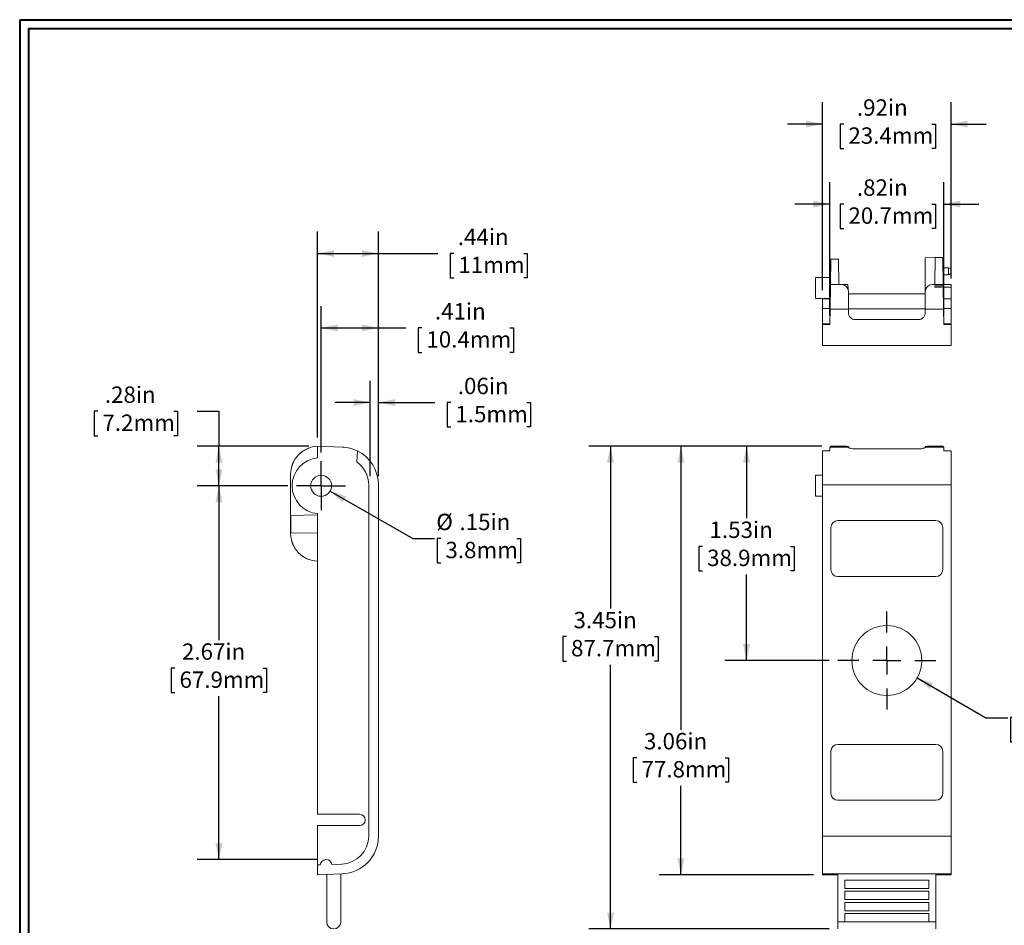
# Model space of a CAD drawing. Units: inches. Extents: x 0.3 to 10.7, y 0.3 to 8.3.
# Drawn here: x 0.3 to 6, y 2.9 to 8.1 of the extents above; entities that cross this region are included whole.
import ezdxf

# ---------------------------------------------------------------- set-up
doc = ezdxf.new("R2010")
doc.units = ezdxf.units.IN
doc.header["$MEASUREMENT"] = 0
doc.layers.add('DATA', color=7, linetype='Continuous')
doc.styles.add('SLDTEXTSTYLE0', font='TXT', dxfattribs={"width": 0.605})
doc.dimstyles.new('SLDDIMSTYLE0', dxfattribs={"dimtxt": 0.091003, "dimasz": 0.094, "dimexe": 0, "dimexo": 0.0625, "dimgap": 0.022751, "dimtad": 0, "dimtih": 1, "dimtoh": 1, "dimlfac": 1.25, "dimrnd": 1e-09, "dimzin": 12, "dimdsep": 46, "dimtxsty": 'SLDTEXTSTYLE0', "dimsah": 1, "dimcen": 0.09, "dimadec": 0, "dimazin": 3, "dimtfac": 1, "dimtofl": 0, "dimtmove": 0, "dimatfit": 3, "dimfxl": 1, "dimfrac": 2, "dimtolj": 1, "dimtzin": 12, "dimarcsym": 0})
doc.dimstyles.new('SLDDIMSTYLE1', dxfattribs={"dimtxt": 0.091003, "dimasz": 0.094, "dimexe": 0, "dimexo": 0.0625, "dimgap": 0.022751, "dimtad": 0, "dimtih": 1, "dimtoh": 1, "dimlfac": 1.25, "dimrnd": 1e-09, "dimzin": 4, "dimdsep": 46, "dimtxsty": 'SLDTEXTSTYLE0', "dimsah": 1, "dimcen": 0, "dimadec": 0, "dimazin": 1, "dimtfac": 1, "dimtofl": 0, "dimtmove": 0, "dimatfit": 3, "dimfxl": 1, "dimfrac": 2, "dimtolj": 1, "dimtzin": 12, "dimarcsym": 0})
doc.dimstyles.new('SLDDIMSTYLE2', dxfattribs={"dimtxt": 0.091003, "dimasz": 0.094, "dimexe": 0, "dimexo": 0.0625, "dimgap": 0.022751, "dimtad": 0, "dimtih": 1, "dimtoh": 1, "dimlfac": 1.25, "dimrnd": 1e-09, "dimzin": 12, "dimdsep": 46, "dimtxsty": 'SLDTEXTSTYLE0', "dimsah": 1, "dimcen": 0.09, "dimadec": 0, "dimazin": 3, "dimtfac": 1, "dimtmove": 0, "dimatfit": 0, "dimfxl": 1, "dimfrac": 2, "dimtolj": 1, "dimtzin": 12, "dimarcsym": 0})
doc.dimstyles.new('SLDDIMSTYLE3', dxfattribs={"dimtxt": 0.091003, "dimasz": 0.094, "dimexe": 0, "dimexo": 0.0625, "dimgap": 0.022751, "dimtad": 0, "dimtih": 1, "dimtoh": 1, "dimlfac": 1.25, "dimrnd": 1e-09, "dimzin": 12, "dimdsep": 46, "dimtxsty": 'SLDTEXTSTYLE0', "dimsah": 1, "dimcen": 0, "dimadec": 0, "dimazin": 3, "dimtfac": 1, "dimtofl": 0, "dimtmove": 0, "dimatfit": 3, "dimfxl": 1, "dimfrac": 2, "dimtolj": 1, "dimtzin": 12, "dimarcsym": 0})

# ---------------------------------------------------------------- blocks, each defined once
blk = doc.blocks.new('_D')
at = {"layer": 'DATA', "color": 7}
for p, q in [((4.9166, 5.6897), (3.9868, 5.6897)), ((4.1118, 5.6897), (4.1118, 4.0679)), ((3.86, 3.9073), (3.8392, 3.9073)), ((3.8392, 3.9073), (3.8392, 3.7675)), ((4.3635, 3.9073), (4.3843, 3.9073)), ((4.3843, 3.9073), (4.3843, 3.7675)), ((3.8392, 3.7675), (3.86, 3.7675)), ((4.1118, 3.2382), (4.1118, 3.7467)), ((4.3843, 3.7675), (4.3635, 3.7675)), ((4.8705, 3.2382), (3.9868, 3.2382))]:
    blk.add_line(p, q, dxfattribs=at)
for points in [[(4.1118, 5.6897), (4.0918, 5.5957), (4.1318, 5.5957)], [(4.1118, 3.2382), (4.1318, 3.3322), (4.0918, 3.3322)]]:
    blk.add_solid(points, dxfattribs=at)
at = {"layer": 'DATA', "color": 7, "char_height": 0.09375, "attachment_point": 1, "style": 'SLDTEXTSTYLE0'}
for s, insert in [('3.06in', (3.8999, 4.049, 0.2544)), ('77.8mm', (3.8861, 3.8884, 0.2544))]:
    blk.add_mtext(s, dxfattribs=dict(at, insert=insert))
blk = doc.blocks.new('_D_1')
at = {"layer": 'DATA', "color": 7}
for p, q in [((4.9166, 5.6897), (3.5839, 5.6897)), ((3.7089, 5.6897), (3.7089, 4.7607)), ((3.4572, 4.6001), (3.4363, 4.6001)), ((3.4363, 4.6001), (3.4363, 4.4603)), ((3.9606, 4.6001), (3.9815, 4.6001)), ((3.9815, 4.6001), (3.9815, 4.4603)), ((3.4363, 4.4603), (3.4572, 4.4603)), ((3.9815, 4.4603), (3.9606, 4.4603)), ((3.7089, 2.928), (3.7089, 4.4395)), ((4.959, 2.928), (3.5839, 2.928))]:
    blk.add_line(p, q, dxfattribs=at)
for points in [[(3.7089, 5.6897), (3.6889, 5.5957), (3.7289, 5.5957)], [(3.7089, 2.928), (3.7289, 3.022), (3.6889, 3.022)]]:
    blk.add_solid(points, dxfattribs=at)
at = {"layer": 'DATA', "color": 7, "char_height": 0.09375, "attachment_point": 1, "style": 'SLDTEXTSTYLE0'}
for s, insert in [('3.45in', (3.4971, 4.7418, 0.2544)), ('87.7mm', (3.4832, 4.5812, 0.2544))]:
    blk.add_mtext(s, dxfattribs=dict(at, insert=insert))
blk = doc.blocks.new('_D_2')
at = {"layer": 'DATA', "color": 7}
for p, q in [((5.4622, 4.3639), (5.8561, 4.1365)), ((5.8561, 4.1365), (5.9811, 4.1365)), ((6.0176, 4.1372), (5.9967, 4.1372)), ((5.9967, 4.1372), (5.9967, 3.9975)), ((6.521, 4.1372), (6.5419, 4.1372)), ((6.5419, 4.1372), (6.5419, 3.9975)), ((5.9967, 3.9975), (6.0176, 3.9975)), ((6.5419, 3.9975), (6.521, 3.9975))]:
    blk.add_line(p, q, dxfattribs=at)
blk.add_solid([(5.4622, 4.3639), (5.5336, 4.2996), (5.5536, 4.3342)], dxfattribs=at)
at = {"layer": 'DATA', "color": 7, "char_height": 0.09375, "attachment_point": 1, "style": 'SLDTEXTSTYLE0'}
for s, insert in [('%%c', (6.0258, 4.2789, 0.2544)), ('.50in', (6.1586, 4.2789, 0.2544)), ('12.7mm', (6.0436, 4.1183, 0.2544))]:
    blk.add_mtext(s, dxfattribs=dict(at, insert=insert))
blk = doc.blocks.new('_D_3')
at = {"layer": 'DATA', "color": 7}
for p, q in [((4.9166, 5.6897), (4.3618, 5.6897)), ((4.4868, 5.6897), (4.4868, 5.2773)), ((4.2351, 5.1167), (4.2142, 5.1167)), ((4.2142, 5.1167), (4.2142, 4.9769)), ((4.7385, 5.1167), (4.7594, 5.1167)), ((4.7594, 5.1167), (4.7594, 4.9769)), ((4.2142, 4.9769), (4.2351, 4.9769)), ((4.4868, 4.4639), (4.4868, 4.9561)), ((4.7594, 4.9769), (4.7385, 4.9769)), ((4.959, 4.4639), (4.3618, 4.4639))]:
    blk.add_line(p, q, dxfattribs=at)
for points in [[(4.4868, 5.6897), (4.4668, 5.5957), (4.5068, 5.5957)], [(4.4868, 4.4639), (4.5068, 4.5579), (4.4668, 4.5579)]]:
    blk.add_solid(points, dxfattribs=at)
at = {"layer": 'DATA', "color": 7, "char_height": 0.09375, "attachment_point": 1, "style": 'SLDTEXTSTYLE0'}
for s, insert in [('1.53in', (4.275, 5.2584, 0.2544)), ('38.9mm', (4.2611, 5.0978, 0.2544))]:
    blk.add_mtext(s, dxfattribs=dict(at, insert=insert))
blk = doc.blocks.new('SW_CENTERMARKSYMBOL_0')
at = {"layer": 'DATA', "color": 0}
for p, q in [((0, 0.16), (0, 0.28)), ((0, 0), (0, 0.08)), ((-0.16, 0), (-0.28, 0)), ((0, 0), (-0.08, 0)), ((0, 0), (0, -0.08)), ((0, 0), (0.08, 0)), ((0.16, 0), (0.28, 0)), ((0, -0.16), (0, -0.28))]:
    blk.add_line(p, q, dxfattribs=at)
blk = doc.blocks.new('_D_4')
at = {"layer": 'DATA', "color": 7}
for p, q in [((1.8637, 5.4631), (1.3446, 5.4631)), ((1.4696, 5.4631), (1.4696, 4.5805)), ((1.2179, 4.4199), (1.1971, 4.4199)), ((1.1971, 4.4199), (1.1971, 4.2801)), ((1.7214, 4.4199), (1.7422, 4.4199)), ((1.7422, 4.4199), (1.7422, 4.2801)), ((1.1971, 4.2801), (1.2179, 4.2801)), ((1.7422, 4.2801), (1.7214, 4.2801)), ((1.4696, 3.3249), (1.4696, 4.2593)), ((2.0325, 3.3249), (1.3446, 3.3249))]:
    blk.add_line(p, q, dxfattribs=at)
for points in [[(1.4696, 5.4631), (1.4496, 5.3691), (1.4896, 5.3691)], [(1.4696, 3.3249), (1.4896, 3.4189), (1.4496, 3.4189)]]:
    blk.add_solid(points, dxfattribs=at)
at = {"layer": 'DATA', "color": 7, "char_height": 0.09375, "attachment_point": 1, "style": 'SLDTEXTSTYLE0'}
for s, insert in [('2.67in', (1.2578, 4.5616, -0.0169)), ('67.9mm', (1.2439, 4.401, -0.0169))]:
    blk.add_mtext(s, dxfattribs=dict(at, insert=insert))
blk = doc.blocks.new('_D_5')
at = {"layer": 'DATA', "color": 7}
for p, q in [((0.7769, 5.8896), (0.7561, 5.8896)), ((0.7561, 5.8896), (0.7561, 5.7498)), ((1.211, 5.8896), (1.2318, 5.8896)), ((1.2318, 5.8896), (1.2318, 5.7498)), ((1.3446, 5.8896), (1.4696, 5.8896)), ((1.4696, 5.8896), (1.4696, 5.6897)), ((0.7561, 5.7498), (0.7769, 5.7498)), ((1.2318, 5.7498), (1.211, 5.7498)), ((1.9837, 5.6897), (1.3446, 5.6897)), ((1.4696, 5.4631), (1.4696, 5.6897)), ((1.8637, 5.4631), (1.3446, 5.4631))]:
    blk.add_line(p, q, dxfattribs=at)
for points in [[(1.4696, 5.6897), (1.4496, 5.5957), (1.4896, 5.5957)], [(1.4696, 5.4631), (1.4896, 5.5571), (1.4496, 5.5571)]]:
    blk.add_solid(points, dxfattribs=at)
at = {"layer": 'DATA', "color": 7, "char_height": 0.09375, "attachment_point": 1, "style": 'SLDTEXTSTYLE0'}
for s, insert in [('.28in', (0.8169, 6.0313, -0.0169)), ('7.2mm', (0.803, 5.8707, -0.0169))]:
    blk.add_mtext(s, dxfattribs=dict(at, insert=insert))
blk = doc.blocks.new('_D_6')
at = {"layer": 'DATA', "color": 7}
for p, q in [((2.0337, 5.7397), (2.0337, 6.9172)), ((2.3817, 5.5189), (2.3817, 6.9172)), ((2.0337, 6.7922), (2.3817, 6.7922)), ((2.3817, 6.7922), (2.7208, 6.7922)), ((2.8128, 6.7922), (2.792, 6.7922)), ((2.792, 6.7922), (2.792, 6.6525)), ((3.2121, 6.7922), (3.233, 6.7922)), ((3.233, 6.7922), (3.233, 6.6525)), ((2.792, 6.6525), (2.8128, 6.6525)), ((3.233, 6.6525), (3.2121, 6.6525))]:
    blk.add_line(p, q, dxfattribs=at)
for points in [[(2.0337, 6.7922), (2.1277, 6.7722), (2.1277, 6.8122)], [(2.3817, 6.7922), (2.2877, 6.8122), (2.2877, 6.7722)]]:
    blk.add_solid(points, dxfattribs=at)
at = {"layer": 'DATA', "color": 7, "char_height": 0.09375, "attachment_point": 1, "style": 'SLDTEXTSTYLE0'}
for s, insert in [('.44in', (2.8354, 6.9339, -0.0169)), ('11mm', (2.8389, 6.7733, -0.0169))]:
    blk.add_mtext(s, dxfattribs=dict(at, insert=insert))
blk = doc.blocks.new('_D_7')
at = {"layer": 'DATA', "color": 7}
for p, q in [((2.0537, 5.6531), (2.0537, 6.4914)), ((2.3817, 5.5189), (2.3817, 6.4914)), ((2.0537, 6.3664), (2.3817, 6.3664)), ((2.3817, 6.3664), (2.5378, 6.3664)), ((2.6298, 6.3664), (2.609, 6.3664)), ((2.609, 6.3664), (2.609, 6.2266)), ((3.1333, 6.3664), (3.1541, 6.3664)), ((3.1541, 6.3664), (3.1541, 6.2266)), ((2.609, 6.2266), (2.6298, 6.2266)), ((3.1541, 6.2266), (3.1333, 6.2266))]:
    blk.add_line(p, q, dxfattribs=at)
for points in [[(2.0537, 6.3664), (2.1477, 6.3464), (2.1477, 6.3864)], [(2.3817, 6.3664), (2.2877, 6.3864), (2.2877, 6.3464)]]:
    blk.add_solid(points, dxfattribs=at)
at = {"layer": 'DATA', "color": 7, "char_height": 0.09375, "attachment_point": 1, "style": 'SLDTEXTSTYLE0'}
for s, insert in [('.41in', (2.7045, 6.5081, -0.0169)), ('10.4mm', (2.6558, 6.3475, -0.0169))]:
    blk.add_mtext(s, dxfattribs=dict(at, insert=insert))
blk = doc.blocks.new('_D_8')
at = {"layer": 'DATA', "color": 7}
for p, q in [((2.3337, 5.5189), (2.3337, 6.0643)), ((2.3817, 5.5189), (2.3817, 6.0643)), ((2.3337, 5.9393), (2.1337, 5.9393)), ((2.3817, 5.9393), (2.7034, 5.9393)), ((2.7955, 5.9393), (2.7746, 5.9393)), ((2.7746, 5.9393), (2.7746, 5.7995)), ((3.2295, 5.9393), (3.2503, 5.9393)), ((3.2503, 5.9393), (3.2503, 5.7995)), ((2.7746, 5.7995), (2.7955, 5.7995)), ((3.2503, 5.7995), (3.2295, 5.7995))]:
    blk.add_line(p, q, dxfattribs=at)
for points in [[(2.3337, 5.9393), (2.2397, 5.9593), (2.2397, 5.9193)], [(2.3817, 5.9393), (2.4757, 5.9193), (2.4757, 5.9593)]]:
    blk.add_solid(points, dxfattribs=at)
at = {"layer": 'DATA', "color": 7, "char_height": 0.09375, "attachment_point": 1, "style": 'SLDTEXTSTYLE0'}
for s, insert in [('.06in', (2.8354, 6.081, -0.0169)), ('1.5mm', (2.8215, 5.9204, -0.0169))]:
    blk.add_mtext(s, dxfattribs=dict(at, insert=insert))
blk = doc.blocks.new('_D_9')
at = {"layer": 'DATA', "color": 7}
for p, q in [((2.1057, 5.4331), (2.5773, 5.1608)), ((2.5773, 5.1608), (2.7023, 5.1608)), ((2.7387, 5.1616), (2.7179, 5.1616)), ((2.7179, 5.1616), (2.7179, 5.0218)), ((3.1728, 5.1616), (3.1936, 5.1616)), ((3.1936, 5.1616), (3.1936, 5.0218)), ((2.7179, 5.0218), (2.7387, 5.0218)), ((3.1936, 5.0218), (3.1728, 5.0218))]:
    blk.add_line(p, q, dxfattribs=at)
blk.add_solid([(2.1057, 5.4331), (2.1771, 5.3688), (2.1971, 5.4034)], dxfattribs=at)
at = {"layer": 'DATA', "color": 7, "char_height": 0.09375, "attachment_point": 1, "style": 'SLDTEXTSTYLE0'}
for s, insert in [('%%c', (2.7123, 5.3033, -0.0169)), ('.15in', (2.8451, 5.3033, -0.0169)), ('3.8mm', (2.7648, 5.1427, -0.0169))]:
    blk.add_mtext(s, dxfattribs=dict(at, insert=insert))
blk = doc.blocks.new('SW_CENTERMARKSYMBOL_1')
at = {"layer": 'DATA', "color": 0}
for p, q in [((0, 0.08), (0, 0.14)), ((0, 0), (0, 0.08)), ((-0.08, 0), (-0.14, 0)), ((0, 0), (-0.08, 0)), ((0, 0), (0, -0.08)), ((0, 0), (0.08, 0)), ((0.08, 0), (0.14, 0)), ((0, -0.08), (0, -0.14))]:
    blk.add_line(p, q, dxfattribs=at)
blk = doc.blocks.new('_D_13')
at = {"layer": 'DATA', "color": 7}
for p, q in [((4.9205, 6.5821), (4.9205, 7.6573)), ((5.6575, 6.6487), (5.6575, 7.6573)), ((4.9205, 7.5323), (4.7205, 7.5323)), ((5.0432, 7.5323), (5.0223, 7.5323)), ((5.0223, 7.5323), (5.0223, 7.3926)), ((5.5466, 7.5323), (5.5675, 7.5323)), ((5.5675, 7.5323), (5.5675, 7.3926)), ((5.6575, 7.5323), (5.8575, 7.5323)), ((5.0223, 7.3926), (5.0432, 7.3926)), ((5.5675, 7.3926), (5.5466, 7.3926))]:
    blk.add_line(p, q, dxfattribs=at)
for points in [[(4.9205, 7.5323), (4.8265, 7.5523), (4.8265, 7.5123)], [(5.6575, 7.5323), (5.7515, 7.5123), (5.7515, 7.5523)]]:
    blk.add_solid(points, dxfattribs=at)
at = {"layer": 'DATA', "color": 7, "char_height": 0.09375, "attachment_point": 1, "style": 'SLDTEXTSTYLE0'}
for s, insert in [('.92in', (5.1178, 7.674, 0.1581)), ('23.4mm', (5.0692, 7.5134, 0.1581))]:
    blk.add_mtext(s, dxfattribs=dict(at, insert=insert))
blk = doc.blocks.new('_D_14')
at = {"layer": 'DATA', "color": 7}
for p, q in [((4.9626, 6.436), (4.9626, 7.1995)), ((5.6154, 6.436), (5.6154, 7.1995)), ((4.9626, 7.0745), (4.7626, 7.0745)), ((5.0432, 7.0745), (5.0223, 7.0745)), ((5.0223, 7.0745), (5.0223, 6.9347)), ((5.5466, 7.0745), (5.5675, 7.0745)), ((5.5675, 7.0745), (5.5675, 6.9347)), ((5.6154, 7.0745), (5.8154, 7.0745)), ((5.0223, 6.9347), (5.0432, 6.9347)), ((5.5675, 6.9347), (5.5466, 6.9347))]:
    blk.add_line(p, q, dxfattribs=at)
for points in [[(4.9626, 7.0745), (4.8686, 7.0945), (4.8686, 7.0545)], [(5.6154, 7.0745), (5.7094, 7.0545), (5.7094, 7.0945)]]:
    blk.add_solid(points, dxfattribs=at)
at = {"layer": 'DATA', "color": 7, "char_height": 0.09375, "attachment_point": 1, "style": 'SLDTEXTSTYLE0'}
for s, insert in [('.82in', (5.1178, 7.2161, 0.1581)), ('20.7mm', (5.0692, 7.0556, 0.1581))]:
    blk.add_mtext(s, dxfattribs=dict(at, insert=insert))

msp = doc.modelspace()

# ---------------------------------------------------------------- linework, layer by layer
at = {"color": 7, "linetype": 'Continuous', "lineweight": 40}
for p, q in [((0.3299, 8.1296), (10.6299, 8.1296)), ((0.3299, 8.1296), (0.3299, 0.3296)), ((0.3799, 8.0796), (10.5799, 8.0796)), ((0.3799, 8.0796), (0.3799, 0.3796))]:
    msp.add_line(p, q, dxfattribs=at)
at = {"color": 7, "linetype": 'Continuous', "lineweight": 15}
for p, q in [((4.9666, 6.614), (4.9691, 6.7597)), ((5.0121, 6.759), (4.9691, 6.7597)), ((5.0121, 6.759), (5.0146, 6.614)), ((5.5087, 6.7675), (5.5661, 6.7685)), ((5.5087, 6.7675), (5.5087, 6.4517)), ((5.5634, 6.614), (5.5661, 6.7685)), ((5.5661, 6.7685), (5.6087, 6.7693)), ((5.6087, 6.7693), (5.6114, 6.614)), ((5.6411, 6.7103), (5.6097, 6.7103)), ((4.9673, 6.654), (4.8805, 6.654)), ((4.8805, 6.654), (4.8805, 6.594)), ((5.6104, 6.6703), (5.6411, 6.6703)), ((5.6571, 6.6943), (5.6571, 6.6903)), ((5.6571, 6.6903), (5.6571, 6.6863)), ((4.8805, 6.594), (4.8805, 6.534)), ((4.9641, 6.4745), (4.9666, 6.614)), ((5.029, 6.614), (4.9666, 6.614)), ((5.029, 6.614), (5.0666, 6.614)), ((5.0671, 6.5863), (5.0666, 6.614)), ((5.6114, 6.614), (5.549, 6.614)), ((5.6115, 6.6067), (5.6114, 6.614)), ((5.6114, 6.614), (5.6575, 6.614)), ((5.6138, 6.4745), (5.6116, 6.6007)), ((5.6116, 6.5987), (5.6575, 6.5987)), ((5.6575, 6.614), (5.6575, 6.5987)), ((5.6575, 6.5987), (5.6575, 6.5321)), ((4.8805, 6.534), (4.9652, 6.534)), ((4.9205, 6.534), (4.9205, 6.5321)), ((4.9652, 6.5321), (4.9205, 6.5321)), ((4.9205, 6.5321), (4.9205, 6.4765)), ((5.069, 6.4745), (5.069, 6.574)), ((5.5087, 6.562), (5.069, 6.562)), ((5.509, 6.574), (5.509, 6.4745)), ((5.6128, 6.5321), (5.6575, 6.5321)), ((5.6575, 6.5321), (5.6575, 6.4765)), ((4.9642, 6.4765), (4.9205, 6.4765)), ((4.9205, 6.4765), (4.9205, 6.3893)), ((5.0694, 6.4515), (5.069, 6.4766)), ((5.6138, 6.4765), (5.6575, 6.4765)), ((5.6575, 6.4765), (5.6575, 6.3893)), ((4.9626, 6.386), (4.9641, 6.4745)), ((4.9641, 6.4745), (5.069, 6.4745)), ((5.069, 6.4745), (5.069, 6.454)), ((5.509, 6.4745), (5.6138, 6.4745)), ((5.509, 6.454), (5.509, 6.4745)), ((5.6154, 6.386), (5.6138, 6.4745)), ((4.9205, 6.3893), (4.9627, 6.3893)), ((4.9205, 6.386), (4.9205, 6.3893)), ((4.9205, 6.386), (4.9205, 6.266)), ((4.9205, 6.386), (4.9626, 6.386)), ((5.109, 6.414), (5.469, 6.414)), ((5.6575, 6.3893), (5.6153, 6.3893)), ((5.6154, 6.386), (5.6575, 6.386)), ((5.6575, 6.3893), (5.6575, 6.386)), ((5.6575, 6.386), (5.6575, 6.266)), ((5.6575, 6.266), (4.9205, 6.266)), ((4.969, 6.2652), (4.969, 6.266)), ((5.009, 6.2652), (4.969, 6.2652)), ((5.009, 6.2652), (5.009, 6.266)), ((5.569, 6.2652), (5.009, 6.2652)), ((5.569, 6.2652), (5.569, 6.266)), ((5.609, 6.2652), (5.569, 6.2652)), ((5.609, 6.2652), (5.609, 6.266)), ((2.0337, 5.6225), (2.0337, 5.6897)), ((2.1733, 5.6848), (2.0337, 5.6897)), ((4.9641, 5.6848), (4.9666, 5.6897)), ((5.029, 5.6897), (4.9666, 5.6897)), ((5.069, 5.6848), (5.069, 5.6883)), ((5.509, 5.6883), (5.509, 5.6848)), ((5.6114, 5.6897), (5.549, 5.6897)), ((5.6115, 5.6894), (5.6114, 5.6897)), ((5.6138, 5.6848), (5.6116, 5.6892)), ((2.2618, 5.6624), (2.2585, 5.5993)), ((4.9205, 5.6624), (4.9205, 5.4689)), ((4.9205, 5.6624), (4.9626, 5.6624)), ((4.9641, 5.6848), (5.069, 5.6848)), ((5.069, 5.6848), (5.069, 5.6831)), ((5.109, 5.674), (5.469, 5.674)), ((5.509, 5.6848), (5.6138, 5.6848)), ((5.509, 5.6831), (5.509, 5.6848)), ((5.6154, 5.6624), (5.6575, 5.6624)), ((5.6575, 5.6624), (5.6575, 5.4689)), ((1.8785, 5.1911), (1.8785, 5.5294)), ((1.8793, 5.5294), (1.8785, 5.5294)), ((1.8793, 5.5294), (1.8793, 5.2934)), ((4.9205, 5.5231), (4.8805, 5.5231)), ((4.8805, 5.5231), (4.8805, 5.4031)), ((2.3257, 3.4589), (2.3257, 5.4689)), ((2.3817, 5.4689), (2.3817, 3.4589)), ((4.9205, 5.4689), (4.9205, 3.4589)), ((5.6575, 5.4689), (4.9205, 5.4689)), ((5.6575, 5.4689), (5.6575, 3.4589)), ((4.8805, 5.4031), (4.9205, 5.4031)), ((2.0337, 5.2966), (1.8794, 5.2939)), ((2.0337, 3.5839), (2.0337, 5.3037)), ((2.3825, 5.2639), (2.3817, 5.2639)), ((2.3825, 5.2639), (2.3825, 5.2239)), ((5.569, 5.2639), (5.009, 5.2639)), ((1.8793, 5.1911), (1.8785, 5.1911)), ((1.8793, 5.1945), (1.8793, 5.1911)), ((1.8794, 5.1939), (2.0337, 5.1912)), ((2.3825, 5.2239), (2.3817, 5.2239)), ((2.3825, 5.2239), (2.3825, 4.9839)), ((4.969, 5.2239), (4.969, 4.9839)), ((5.609, 4.9839), (5.609, 5.2239)), ((2.3825, 4.9839), (2.3817, 4.9839)), ((2.3825, 4.9839), (2.3825, 4.9439)), ((2.3825, 4.9439), (2.3817, 4.9439)), ((5.009, 4.9439), (5.569, 4.9439)), ((2.3825, 3.9839), (2.3817, 3.9839)), ((2.3825, 3.9439), (2.3817, 3.9439)), ((2.3825, 3.9839), (2.3825, 3.9439)), ((2.3825, 3.9439), (2.3825, 3.7039)), ((4.969, 3.9439), (4.969, 3.7039)), ((5.569, 3.9839), (5.009, 3.9839)), ((5.609, 3.7039), (5.609, 3.9439)), ((2.3825, 3.7039), (2.3817, 3.7039)), ((2.3825, 3.6639), (2.3817, 3.6639)), ((2.3825, 3.7039), (2.3825, 3.6639)), ((5.009, 3.6639), (5.569, 3.6639)), ((2.0337, 3.5839), (2.2737, 3.5839)), ((2.2737, 3.5199), (2.0337, 3.5199)), ((2.0337, 3.2942), (2.0337, 3.5199)), ((4.9205, 3.4589), (5.6575, 3.4589)), ((4.9205, 3.4589), (4.9205, 3.243)), ((5.6575, 3.4589), (5.6575, 3.243)), ((2.0337, 3.2942), (2.0491, 3.2947)), ((2.0337, 3.2382), (2.0337, 3.2942)), ((2.1156, 3.2971), (2.1713, 3.299)), ((2.1733, 3.243), (2.0337, 3.2382)), ((2.0857, 2.968), (2.0857, 3.24)), ((2.1657, 3.2428), (2.1657, 2.968)), ((5.6575, 3.243), (4.9205, 3.243)), ((4.9205, 3.243), (4.9205, 3.2382)), ((5.009, 3.2382), (4.9205, 3.2382)), ((5.569, 3.2428), (5.009, 3.2428)), ((5.009, 3.2428), (5.009, 2.968)), ((5.569, 3.2428), (5.569, 2.968)), ((5.6575, 3.2382), (5.569, 3.2382)), ((5.6575, 3.243), (5.6575, 3.2382)), ((5.049, 3.208), (5.529, 3.208)), ((5.049, 3.208), (5.049, 3.16)), ((5.529, 3.16), (5.049, 3.16)), ((5.529, 3.208), (5.529, 3.16)), ((5.049, 3.144), (5.529, 3.144)), ((5.049, 3.144), (5.049, 3.096)), ((5.529, 3.144), (5.529, 3.096)), ((5.529, 3.096), (5.049, 3.096)), ((5.049, 3.08), (5.529, 3.08)), ((5.049, 3.08), (5.049, 3.032)), ((5.529, 3.08), (5.529, 3.032)), ((5.529, 3.032), (5.049, 3.032)), ((5.049, 3.016), (5.529, 3.016)), ((5.049, 3.016), (5.049, 2.968)), ((5.529, 3.016), (5.529, 2.968)), ((5.049, 2.968), (5.009, 2.968)), ((5.009, 2.968), (5.009, 2.928)), ((5.529, 2.968), (5.049, 2.968)), ((5.569, 2.968), (5.529, 2.968)), ((5.569, 2.968), (5.569, 2.928))]:
    msp.add_line(p, q, dxfattribs=at)
at = {"color": 8, "linetype": 'Continuous', "lineweight": 15}
for p, q in [((5.6411, 6.6903), (5.6411, 6.7103)), ((5.6411, 6.6703), (5.6411, 6.6903)), ((5.5087, 6.4762), (5.069, 6.4762))]:
    msp.add_line(p, q, dxfattribs=at)
at = {"color": 7, "linetype": 'Continuous', "lineweight": 15, "flags": 128}
msp.add_lwpolyline([(1.8793, 5.1945), (1.8795, 5.1942), (1.8797, 5.1968), (1.8799, 5.2023), (1.88, 5.2103), (1.8802, 5.2203), (1.8802, 5.2318), (1.8803, 5.2439), (1.8802, 5.2561), (1.8802, 5.2675), (1.88, 5.2775), (1.8799, 5.2855), (1.8797, 5.291), (1.8795, 5.2937), (1.8793, 5.2934)], dxfattribs=at)
at = {"color": 7, "linetype": 'Continuous', "lineweight": 15}
for centre, radius in [((2.0537, 5.4631), 0.06), ((5.289, 4.4639), 0.2)]:
    msp.add_circle(centre, radius, dxfattribs=at)
for centre, radius, start, end in [((5.6411, 6.6943), 0.016, 0, 90), ((5.6411, 6.6863), 0.016, 270, 0), ((5.029, 6.574), 0.04, 0, 90), ((5.549, 6.574), 0.04, 90, 180), ((2.0385, 5.5295), 0.16, 91.7061, 180.0046), ((2.1657, 5.4689), 0.216, 63.5915, 88), ((2.1657, 5.4689), 0.216, 0, 63.5915), ((2.0481, 5.4631), 0.16, 95.142, 264.858), ((2.1657, 5.4689), 0.16, 0, 54.5656), ((5.009, 5.2239), 0.04, 90, 180), ((5.569, 5.2239), 0.04, 0, 90), ((2.0385, 5.1911), 0.16, 179.9962, 268.2931), ((5.009, 4.9839), 0.04, 180, 270), ((5.569, 4.9839), 0.04, 270, 0), ((5.009, 3.9439), 0.04, 90, 180), ((5.569, 3.9439), 0.04, 0, 90), ((5.009, 3.7039), 0.04, 180, 270), ((5.569, 3.7039), 0.04, 270, 0), ((2.2737, 3.5519), 0.032, 270, 90), ((2.1657, 3.4589), 0.16, 272, 0), ((2.1657, 3.4589), 0.216, 272, 0), ((2.0825, 3.2913), 0.0336, 9.8997, 174.1003), ((2.1257, 2.968), 0.04, 180, 0)]:
    msp.add_arc(centre, radius, start, end, dxfattribs=at)
for centre, major_axis, ratio, start_param, end_param in [((-256.9938, 2.0255), (262.6512, 4.579), 0.000609, 6.25637, 6.264491), ((-256.9938, 2.0255), (262.6512, 4.579), 0.000609, 0.018694, 0.026773), ((2.0393, 5.5294), (0.1601, 0), 0.999543, 1.60574, 3.141593), ((5.029, 5.6883), (0.04, 0), 0.034921, 0, 1.570796), ((5.549, 5.6883), (0.04, 0), 0.034921, 1.570796, 3.141593), ((-256.9938, 5.5294), (262.6512, 0.1599), 0.000021, 6.25638, 6.264502), ((-256.9938, 5.5294), (262.6512, 0.1599), 0.000021, 0.018705, 0.026784), ((4.9643, 5.4689), (0, 0.216), 0.017455, 0.034907, 0.460916), ((5.6137, 5.4689), (0, 0.216), 0.017455, 5.82227, 6.248279), ((2.0393, 5.1911), (0.1601, 0), 0.999543, 3.141593, 4.677446)]:
    msp.add_ellipse(centre, major_axis=major_axis, ratio=ratio, start_param=start_param, end_param=end_param, dxfattribs=at)
for points in [[(5.5633, 6.6072), (5.5632, 6.6043), (5.5632, 6.6014), (5.5631, 6.5986)], [(5.6116, 6.6007), (5.6116, 6.6027), (5.6115, 6.6047), (5.6115, 6.6067)], [(5.5633, 5.6894), (5.5632, 5.6894), (5.5632, 5.6893), (5.5631, 5.6891)], [(5.6116, 5.6892), (5.6116, 5.6893), (5.6115, 5.6894), (5.6115, 5.6894)]]:
    msp.add_open_spline(points, degree=3, dxfattribs=at)
for points, knots in [([(5.069, 6.454), (5.069, 6.4487), (5.07, 6.4436), (5.073, 6.4364), (5.0742, 6.4341), (5.0771, 6.4297), (5.0788, 6.4277), (5.0843, 6.4222), (5.0887, 6.4192), (5.0983, 6.4151), (5.1036, 6.414), (5.109, 6.414)], [0, 0, 0, 0, 0.25, 0.25, 0.375, 0.375, 0.5, 0.5, 0.75, 0.75, 1, 1, 1, 1]), ([(5.469, 6.414), (5.4717, 6.414), (5.4743, 6.4143), (5.4794, 6.4154), (5.482, 6.4161), (5.4893, 6.4192), (5.4937, 6.4222), (5.501, 6.4295), (5.5039, 6.4339), (5.5079, 6.4435), (5.509, 6.4487), (5.509, 6.454)], [0, 0, 0, 0, 0.125, 0.125, 0.25, 0.25, 0.5, 0.5, 0.75, 0.75, 1, 1, 1, 1]), ([(5.069, 5.6831), (5.069, 5.6824), (5.07, 5.6815), (5.073, 5.6801), (5.0742, 5.6796), (5.0771, 5.6785), (5.0788, 5.678), (5.0843, 5.6765), (5.0887, 5.6756), (5.0983, 5.6743), (5.1036, 5.674), (5.109, 5.674)], [0, 0, 0, 0, 0.25, 0.25, 0.375, 0.375, 0.5, 0.5, 0.75, 0.75, 1, 1, 1, 1]), ([(5.469, 5.674), (5.4717, 5.674), (5.4743, 5.674), (5.4794, 5.6744), (5.482, 5.6746), (5.4893, 5.6756), (5.4937, 5.6765), (5.501, 5.6785), (5.5039, 5.6796), (5.5079, 5.6815), (5.509, 5.6824), (5.509, 5.6831)], [0, 0, 0, 0, 0.125, 0.125, 0.25, 0.25, 0.5, 0.5, 0.75, 0.75, 1, 1, 1, 1])]:
    msp.add_open_spline(points, degree=3, knots=knots, dxfattribs=at)

# ---------------------------------------------------------------- block references
at = {"layer": 'DATA', "color": 7}
for name, p in [('SW_CENTERMARKSYMBOL_1', (2.0537, 5.4631)), ('SW_CENTERMARKSYMBOL_0', (5.289, 4.4639))]:
    msp.add_blockref(name, p, dxfattribs=at)

# ---------------------------------------------------------------- dimensions: what is measured, and where the dimension line sits
for base, p1, p2, dimstyle, picture, middle in [((5.6575, 7.5323), (4.9205, 6.5321), (5.6575, 6.5987), 'SLDDIMSTYLE2', '_D_13', (5.2949, 7.5323)), ((5.6154, 7.0745), (4.9626, 6.386), (5.6154, 6.386), 'SLDDIMSTYLE2', '_D_14', (5.2949, 7.0745)), ((2.3817486812, 6.7922275785), (2.0337486812, 5.6896797915), (2.3817486812, 5.4689385884), 'SLDDIMSTYLE0', '_D_6', (3.012469941, 6.7922275785)), ((2.3817, 6.3664), (2.0537, 5.6031), (2.3817, 5.4689), 'SLDDIMSTYLE0', '_D_7', (2.8815, 6.3664)), ((2.3817, 5.9393), (2.3337, 5.4689), (2.3817, 5.4689), 'SLDDIMSTYLE2', '_D_8', (3.0125, 5.9393))]:
    dim = msp.add_linear_dim(base=base, p1=p1, p2=p2, dimstyle=dimstyle, dxfattribs=at)
    dim.commit()
    dim.dimension.update_dxf_attribs({"geometry": picture, "text_midpoint": middle, "dimtype": 160})
for base, p1, p2, picture, middle in [((1.4696, 5.6897), (1.9137, 5.4631), (2.0337, 5.6897), '_D_5', (1.4696, 5.8896)), ((3.7089, 2.928), (4.9666, 5.6897), (5.009, 2.928), '_D_1', (3.7089, 4.6001)), ((4.1118, 3.2382), (4.9666, 5.6897), (4.9205, 3.2382), '_D', (4.1118, 3.9073)), ((4.4868, 4.4639), (4.9666, 5.6897), (5.009, 4.4639), '_D_3', (4.4868, 5.1167)), ((1.4696, 3.3249), (1.9137, 5.4631), (2.0825, 3.3249), '_D_4', (1.4696, 4.4199))]:
    dim = msp.add_linear_dim(base=base, p1=p1, p2=p2, angle=90, dimstyle='SLDDIMSTYLE0', dxfattribs=at)
    dim.commit()
    dim.dimension.update_dxf_attribs({"geometry": picture, "text_midpoint": middle, "dimtype": 160})
for p1, p2, dimstyle, picture, middle in [((2.0018, 5.4931), (2.1057, 5.4331), 'SLDDIMSTYLE3', '_D_9', (2.9558, 5.1542)), ((5.1158, 4.5639), (5.4622, 4.3639), 'SLDDIMSTYLE1', '_D_2', (6.2693, 4.1299))]:
    dim = msp.add_diameter_dim_2p(p1=p1, p2=p2, dimstyle=dimstyle, dxfattribs=at)
    dim.commit()
    dim.dimension.update_dxf_attribs({"geometry": picture, "text_midpoint": middle, "dimtype": 163})

doc.saveas('drawing.dxf')
